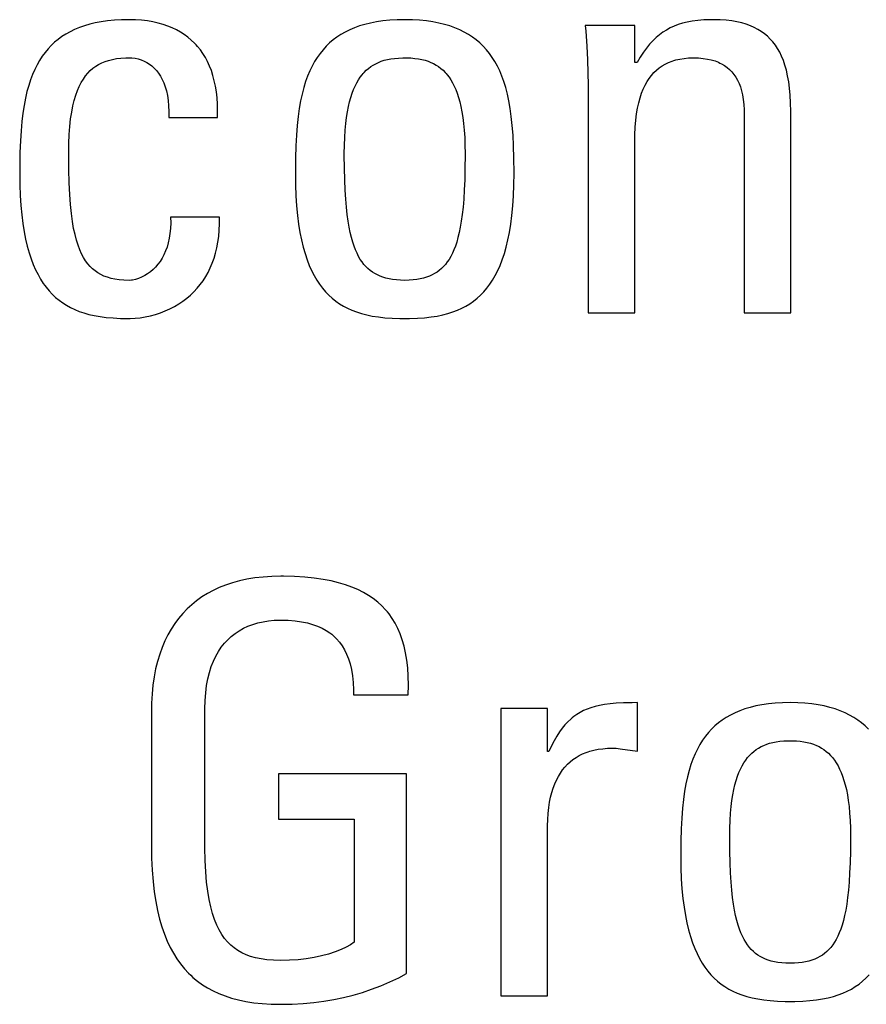
# Model space of a CAD drawing. Units: millimetres. Extents: x 114 to 1105, y 4 to 1535.
# Drawn here: x 503 to 506, y 380 to 384 of the extents above; entities that cross this region are included whole.
import ezdxf

# ---------------------------------------------------------------- set-up
doc = ezdxf.new("R2010")
doc.units = ezdxf.units.MM
doc.header["$LTSCALE"] = 65.395
doc.layers.add('0_COMPONENTS', color=7, linetype='CONTINUOUS')

msp = doc.modelspace()

# ---------------------------------------------------------------- linework, layer by layer
at = {"layer": '0_COMPONENTS', "color": 250, "linetype": 'Continuous', "true_color": 0x1c1c1c}
for p, q in [((503.055, 384.0893), (503.036, 384.0814)), ((503.0752, 384.0964), (503.055, 384.0893)), ((503.0966, 384.1027), (503.0752, 384.0964)), ((503.1192, 384.1081), (503.0966, 384.1027)), ((503.1432, 384.1126), (503.1192, 384.1081)), ((503.1687, 384.1163), (503.1432, 384.1126)), ((503.1958, 384.1189), (503.1687, 384.1163)), ((503.2245, 384.1206), (503.1958, 384.1189)), ((503.255, 384.1211), (503.2245, 384.1206)), ((503.2557, 384.1211), (503.255, 384.1211)), ((503.2811, 384.1205), (503.2557, 384.1211)), ((503.3054, 384.1188), (503.2811, 384.1205)), ((503.3286, 384.1161), (503.3054, 384.1188)), ((503.3507, 384.1124), (503.3286, 384.1161)), ((503.3717, 384.1077), (503.3507, 384.1124)), ((503.3917, 384.1021), (503.3717, 384.1077)), ((503.4107, 384.0956), (503.3917, 384.1021)), ((503.4288, 384.0882), (503.4107, 384.0956)), ((503.4459, 384.08), (503.4288, 384.0882)), ((504.1625, 384.0884), (504.1433, 384.0803)), ((504.1828, 384.0957), (504.1625, 384.0884)), ((504.2044, 384.1021), (504.1828, 384.0957)), ((504.2273, 384.1077), (504.2044, 384.1021)), ((504.2516, 384.1124), (504.2273, 384.1077)), ((504.2773, 384.1161), (504.2516, 384.1124)), ((504.3047, 384.1188), (504.2773, 384.1161)), ((504.3338, 384.1205), (504.3047, 384.1188)), ((504.3648, 384.1211), (504.3338, 384.1205)), ((504.3957, 384.1205), (504.3648, 384.1211)), ((504.4248, 384.1188), (504.3957, 384.1205)), ((504.4522, 384.1161), (504.4248, 384.1188)), ((504.478, 384.1124), (504.4522, 384.1161)), ((504.5023, 384.1077), (504.478, 384.1124)), ((504.5251, 384.1021), (504.5023, 384.1077)), ((504.5467, 384.0957), (504.5251, 384.1021)), ((504.567, 384.0884), (504.5467, 384.0957)), ((504.5862, 384.0803), (504.567, 384.0884)), ((505.2911, 384.0982), (505.0916, 384.0982)), ((505.0916, 384.0982), (505.0935, 384.0749)), ((505.2911, 383.9492), (505.2911, 384.0982)), ((505.4334, 384.0877), (505.4184, 384.0795)), ((505.4491, 384.0949), (505.4334, 384.0877)), ((505.4657, 384.1012), (505.4491, 384.0949)), ((505.4833, 384.1066), (505.4657, 384.1012)), ((505.5021, 384.1112), (505.4833, 384.1066)), ((505.5223, 384.115), (505.5021, 384.1112)), ((505.5443, 384.1179), (505.5223, 384.115)), ((505.5684, 384.1199), (505.5443, 384.1179)), ((505.5949, 384.121), (505.5684, 384.1199)), ((505.6098, 384.1211), (505.5949, 384.121)), ((505.6354, 384.1206), (505.6098, 384.1211)), ((505.6592, 384.1189), (505.6354, 384.1206)), ((505.6814, 384.1163), (505.6592, 384.1189)), ((505.7021, 384.1128), (505.6814, 384.1163)), ((505.7214, 384.1083), (505.7021, 384.1128)), ((505.7394, 384.103), (505.7214, 384.1083)), ((505.7563, 384.0969), (505.7394, 384.103)), ((505.772, 384.09), (505.7563, 384.0969)), ((505.7867, 384.0822), (505.772, 384.09)), ((502.9849, 384.0529), (502.9697, 384.0418)), ((503.0009, 384.0632), (502.9849, 384.0529)), ((503.018, 384.0727), (503.0009, 384.0632)), ((503.036, 384.0814), (503.018, 384.0727)), ((503.4621, 384.071), (503.4459, 384.08)), ((503.4775, 384.0611), (503.4621, 384.071)), ((503.492, 384.0504), (503.4775, 384.0611)), ((503.5057, 384.0389), (503.492, 384.0504)), ((504.0919, 384.051), (504.0767, 384.0396)), ((504.108, 384.0615), (504.0919, 384.051)), ((504.1252, 384.0713), (504.108, 384.0615)), ((504.1433, 384.0803), (504.1252, 384.0713)), ((504.6044, 384.0713), (504.5862, 384.0803)), ((504.6215, 384.0615), (504.6044, 384.0713)), ((504.6376, 384.051), (504.6215, 384.0615)), ((504.6529, 384.0396), (504.6376, 384.051)), ((505.0935, 384.0749), (505.0978, 384.0146)), ((505.3767, 384.0489), (505.3636, 384.0364)), ((505.3901, 384.0602), (505.3767, 384.0489)), ((505.404, 384.0704), (505.3901, 384.0602)), ((505.4184, 384.0795), (505.404, 384.0704)), ((505.7937, 384.0781), (505.7867, 384.0822)), ((505.8005, 384.0737), (505.7937, 384.0781)), ((505.8134, 384.0644), (505.8005, 384.0737)), ((505.8254, 384.0543), (505.8134, 384.0644)), ((505.8367, 384.0433), (505.8254, 384.0543)), ((502.9418, 384.0172), (502.929, 384.0037)), ((502.9554, 384.03), (502.9418, 384.0172)), ((502.9697, 384.0418), (502.9554, 384.03)), ((503.5186, 384.0266), (503.5057, 384.0389)), ((503.5247, 384.0201), (503.5186, 384.0266)), ((503.5307, 384.0134), (503.5247, 384.0201)), ((503.542, 383.9994), (503.5307, 384.0134)), ((504.0487, 384.0143), (504.0359, 384.0003)), ((504.0623, 384.0274), (504.0487, 384.0143)), ((504.0767, 384.0396), (504.0623, 384.0274)), ((504.6672, 384.0274), (504.6529, 384.0396)), ((504.6808, 384.0143), (504.6672, 384.0274)), ((504.6936, 384.0003), (504.6808, 384.0143)), ((505.0978, 384.0146), (505.1008, 383.959)), ((505.3381, 384.007), (505.3255, 383.9898)), ((505.3507, 384.0224), (505.3381, 384.007)), ((505.3636, 384.0364), (505.3507, 384.0224)), ((505.8472, 384.0314), (505.8367, 384.0433)), ((505.8569, 384.0186), (505.8472, 384.0314)), ((505.866, 384.0048), (505.8569, 384.0186)), ((502.9056, 383.9737), (502.8949, 383.9572)), ((502.917, 383.9892), (502.9056, 383.9737)), ((502.929, 384.0037), (502.917, 383.9892)), ((503.2044, 383.9641), (503.2224, 383.9662)), ((503.2224, 383.9662), (503.2422, 383.9673)), ((503.2422, 383.9673), (503.255, 383.9675)), ((503.255, 383.9675), (503.2664, 383.9671)), ((503.2664, 383.9671), (503.2792, 383.9656)), ((503.5525, 383.9845), (503.542, 383.9994)), ((503.5622, 383.9687), (503.5525, 383.9845)), ((503.5711, 383.952), (503.5622, 383.9687)), ((504.0124, 383.9694), (504.0017, 383.9524)), ((504.0238, 383.9854), (504.0124, 383.9694)), ((504.0359, 384.0003), (504.0238, 383.9854)), ((504.3237, 383.9654), (504.3395, 383.9667)), ((504.3395, 383.9667), (504.3567, 383.9674)), ((504.3567, 383.9674), (504.3648, 383.9675)), ((504.3648, 383.9675), (504.3728, 383.9674)), ((504.3728, 383.9674), (504.3899, 383.9668)), ((504.3899, 383.9668), (504.4058, 383.9654)), ((504.7057, 383.9854), (504.6936, 384.0003)), ((504.7171, 383.9694), (504.7057, 383.9854)), ((504.7278, 383.9524), (504.7171, 383.9694)), ((505.3129, 383.9706), (505.3003, 383.9492)), ((505.3255, 383.9898), (505.3129, 383.9706)), ((505.4897, 383.9653), (505.5079, 383.9669)), ((505.5079, 383.9669), (505.5273, 383.9675)), ((505.5273, 383.9675), (505.5474, 383.967)), ((505.5474, 383.967), (505.566, 383.9653)), ((505.8745, 383.99), (505.866, 384.0048)), ((505.8822, 383.9739), (505.8745, 383.99)), ((505.8893, 383.9565), (505.8822, 383.9739)), ((502.8848, 383.9396), (502.8754, 383.9208)), ((502.8949, 383.9572), (502.8848, 383.9396)), ((503.1096, 383.9252), (503.1207, 383.9334)), ((503.1207, 383.9334), (503.1325, 383.9407)), ((503.1325, 383.9407), (503.1449, 383.9471)), ((503.1449, 383.9471), (503.1582, 383.9527)), ((503.1582, 383.9527), (503.1725, 383.9573)), ((503.1725, 383.9573), (503.1878, 383.9612)), ((503.1878, 383.9612), (503.2044, 383.9641)), ((503.2792, 383.9656), (503.2917, 383.9629)), ((503.2917, 383.9629), (503.3038, 383.9593)), ((503.3038, 383.9593), (503.3154, 383.9546)), ((503.3154, 383.9546), (503.3265, 383.9489)), ((503.3265, 383.9489), (503.3371, 383.9423)), ((503.3371, 383.9423), (503.3472, 383.9346)), ((503.3472, 383.9346), (503.3566, 383.9259)), ((503.5791, 383.9344), (503.5711, 383.952)), ((503.5864, 383.9158), (503.5791, 383.9344)), ((503.9917, 383.9342), (503.9823, 383.9147)), ((504.0017, 383.9524), (503.9917, 383.9342)), ((504.2191, 383.9249), (504.2283, 383.9319)), ((504.2283, 383.9319), (504.238, 383.9383)), ((504.238, 383.9383), (504.2482, 383.9439)), ((504.2482, 383.9439), (504.259, 383.949)), ((504.259, 383.949), (504.2704, 383.9535)), ((504.2704, 383.9535), (504.2824, 383.9574)), ((504.2824, 383.9574), (504.2953, 383.9607)), ((504.2953, 383.9607), (504.309, 383.9633)), ((504.309, 383.9633), (504.3237, 383.9654)), ((504.4058, 383.9654), (504.4205, 383.9633)), ((504.4205, 383.9633), (504.4342, 383.9607)), ((504.4342, 383.9607), (504.447, 383.9574)), ((504.447, 383.9574), (504.4591, 383.9535)), ((504.4591, 383.9535), (504.4705, 383.949)), ((504.4705, 383.949), (504.4812, 383.944)), ((504.4812, 383.944), (504.4914, 383.9383)), ((504.4914, 383.9383), (504.5011, 383.9319)), ((504.5011, 383.9319), (504.5104, 383.9249)), ((504.7378, 383.9342), (504.7278, 383.9524)), ((504.7472, 383.9147), (504.7378, 383.9342)), ((505.1008, 383.959), (505.1025, 383.9068)), ((505.3003, 383.9492), (505.2911, 383.9492)), ((505.3784, 383.9178), (505.3895, 383.9269)), ((505.3895, 383.9269), (505.4013, 383.9351)), ((505.4013, 383.9351), (505.4138, 383.9424)), ((505.4138, 383.9424), (505.4272, 383.9488)), ((505.4272, 383.9488), (505.4414, 383.9543)), ((505.4414, 383.9543), (505.4488, 383.9568)), ((505.4488, 383.9568), (505.4565, 383.959)), ((505.4565, 383.959), (505.4726, 383.9626)), ((505.4726, 383.9626), (505.4897, 383.9653)), ((505.566, 383.9653), (505.5833, 383.9627)), ((505.5833, 383.9627), (505.5992, 383.9592)), ((505.5992, 383.9592), (505.614, 383.9548)), ((505.614, 383.9548), (505.6276, 383.9495)), ((505.6276, 383.9495), (505.6341, 383.9465)), ((505.6341, 383.9465), (505.6403, 383.9434)), ((505.6403, 383.9434), (505.652, 383.9365)), ((505.652, 383.9365), (505.6627, 383.9288)), ((505.6627, 383.9288), (505.6726, 383.9203)), ((505.8957, 383.9378), (505.8893, 383.9565)), ((505.9015, 383.9174), (505.8957, 383.9378)), ((502.8666, 383.9007), (502.8584, 383.8792)), ((502.8754, 383.9208), (502.8666, 383.9007)), ((503.071, 383.8817), (503.0798, 383.8943)), ((503.0798, 383.8943), (503.0892, 383.9057)), ((503.0892, 383.9057), (503.0991, 383.916)), ((503.0991, 383.916), (503.1096, 383.9252)), ((503.3566, 383.9259), (503.3655, 383.9162)), ((503.3655, 383.9162), (503.3738, 383.9055)), ((503.3738, 383.9055), (503.3815, 383.8936)), ((503.3815, 383.8936), (503.3885, 383.8806)), ((503.5927, 383.8961), (503.5864, 383.9158)), ((503.5982, 383.8754), (503.5927, 383.8961)), ((503.9736, 383.8938), (503.9655, 383.8715)), ((503.9823, 383.9147), (503.9736, 383.8938)), ((504.1788, 383.8786), (504.1861, 383.8895)), ((504.1861, 383.8895), (504.1937, 383.8996)), ((504.1937, 383.8996), (504.1977, 383.9043)), ((504.1977, 383.9043), (504.2018, 383.9088)), ((504.2018, 383.9088), (504.2102, 383.9172)), ((504.2102, 383.9172), (504.2191, 383.9249)), ((504.5104, 383.9249), (504.5192, 383.9172)), ((504.5192, 383.9172), (504.5276, 383.9088)), ((504.5276, 383.9088), (504.5317, 383.9043)), ((504.5317, 383.9043), (504.5357, 383.8996)), ((504.5357, 383.8996), (504.5434, 383.8895)), ((504.5434, 383.8895), (504.5507, 383.8786)), ((504.7559, 383.8939), (504.7472, 383.9147)), ((504.764, 383.8715), (504.7559, 383.8939)), ((505.1025, 383.9068), (505.1031, 383.8574)), ((505.349, 383.8848), (505.3582, 383.8968)), ((505.3582, 383.8968), (505.368, 383.9078)), ((505.368, 383.9078), (505.3784, 383.9178)), ((505.6726, 383.9203), (505.6817, 383.911)), ((505.6817, 383.911), (505.6901, 383.9008)), ((505.6901, 383.9008), (505.6977, 383.8897)), ((505.6977, 383.8897), (505.7046, 383.8777)), ((505.9065, 383.8954), (505.9015, 383.9174)), ((505.9108, 383.8714), (505.9065, 383.8954)), ((502.8509, 383.8561), (502.844, 383.8314)), ((502.8584, 383.8792), (502.8509, 383.8561)), ((503.0475, 383.8354), (503.0548, 383.8524)), ((503.0548, 383.8524), (503.0626, 383.8677)), ((503.0626, 383.8677), (503.071, 383.8817)), ((503.3885, 383.8806), (503.3948, 383.8664)), ((503.3948, 383.8664), (503.4004, 383.8508)), ((503.4004, 383.8508), (503.4029, 383.8425)), ((503.6028, 383.8536), (503.5982, 383.8754)), ((503.6064, 383.8307), (503.6028, 383.8536)), ((503.9581, 383.8475), (503.9514, 383.8217)), ((503.9655, 383.8715), (503.9581, 383.8475)), ((504.159, 383.8398), (504.1652, 383.8538)), ((504.1652, 383.8538), (504.1718, 383.8667)), ((504.1718, 383.8667), (504.1788, 383.8786)), ((504.5507, 383.8786), (504.5576, 383.8667)), ((504.5576, 383.8667), (504.5642, 383.8538)), ((504.5642, 383.8538), (504.5704, 383.8398)), ((504.7714, 383.8475), (504.764, 383.8715)), ((504.7781, 383.8217), (504.7714, 383.8475)), ((505.1031, 383.8574), (505.1031, 382.9402)), ((505.3251, 383.8417), (505.3324, 383.8573)), ((505.3324, 383.8573), (505.3404, 383.8716)), ((505.3404, 383.8716), (505.349, 383.8848)), ((505.7046, 383.8777), (505.7108, 383.8645)), ((505.7108, 383.8645), (505.7162, 383.8503)), ((505.7162, 383.8503), (505.7209, 383.8347)), ((505.9142, 383.8453), (505.9108, 383.8714)), ((502.844, 383.8314), (502.8378, 383.8047)), ((503.0345, 383.7961), (503.0407, 383.8167)), ((503.0407, 383.8167), (503.0475, 383.8354)), ((503.4029, 383.8425), (503.4052, 383.8339)), ((503.4052, 383.8339), (503.4092, 383.8156)), ((503.4092, 383.8156), (503.4123, 383.7958)), ((503.6091, 383.8066), (503.6064, 383.8307)), ((503.9514, 383.8217), (503.9454, 383.7939)), ((504.1428, 383.7902), (504.1478, 383.808)), ((504.1478, 383.808), (504.1532, 383.8245)), ((504.1532, 383.8245), (504.159, 383.8398)), ((504.5704, 383.8398), (504.5762, 383.8246)), ((504.5762, 383.8246), (504.5817, 383.8081)), ((504.5817, 383.8081), (504.5867, 383.7902)), ((504.7841, 383.7939), (504.7781, 383.8217)), ((505.3123, 383.8064), (505.3183, 383.8248)), ((505.3183, 383.8248), (505.3251, 383.8417)), ((505.7209, 383.8347), (505.7248, 383.8179)), ((505.7248, 383.8179), (505.7278, 383.7995)), ((505.9169, 383.8168), (505.9142, 383.8453)), ((505.9186, 383.7855), (505.9169, 383.8168)), ((502.8323, 383.7759), (502.8275, 383.7448)), ((502.8378, 383.8047), (502.8323, 383.7759)), ((503.0241, 383.7486), (503.029, 383.7735)), ((503.029, 383.7735), (503.0345, 383.7961)), ((503.4123, 383.7958), (503.4144, 383.7745)), ((503.4144, 383.7745), (503.4155, 383.7515)), ((503.6106, 383.7812), (503.6091, 383.8066)), ((503.6111, 383.7546), (503.6106, 383.7812)), ((503.9454, 383.7939), (503.94, 383.7638)), ((504.1341, 383.7498), (504.1382, 383.7708)), ((504.1382, 383.7708), (504.1428, 383.7902)), ((504.5867, 383.7902), (504.5912, 383.7708)), ((504.5912, 383.7708), (504.5953, 383.7498)), ((504.7894, 383.7638), (504.7841, 383.7939)), ((505.3022, 383.7649), (505.3069, 383.7865)), ((505.3069, 383.7865), (505.3123, 383.8064)), ((505.7278, 383.7995), (505.73, 383.7796)), ((505.73, 383.7796), (505.7311, 383.7578)), ((505.9193, 383.751), (505.9186, 383.7855)), ((502.8275, 383.7448), (502.8234, 383.7109)), ((503.0199, 383.7212), (503.0241, 383.7486)), ((503.4155, 383.7515), (503.4155, 383.7267)), ((503.6105, 383.7267), (503.6111, 383.7546)), ((503.9354, 383.7312), (503.9316, 383.6954)), ((503.94, 383.7638), (503.9354, 383.7312)), ((504.1305, 383.727), (504.1341, 383.7498)), ((504.5953, 383.7498), (504.5989, 383.727)), ((504.794, 383.7311), (504.7894, 383.7638)), ((504.7978, 383.6954), (504.794, 383.7311)), ((505.2952, 383.7158), (505.2983, 383.7414)), ((505.2983, 383.7414), (505.3022, 383.7649)), ((505.7311, 383.7578), (505.7314, 383.7428)), ((505.7314, 383.7428), (505.7314, 382.9402)), ((505.9194, 382.9402), (505.9193, 383.751)), ((502.8234, 383.7109), (502.8201, 383.6737)), ((503.014, 383.6581), (503.0165, 383.6911)), ((503.0165, 383.6911), (503.0199, 383.7212)), ((503.4155, 383.7267), (503.6105, 383.7267)), ((503.9316, 383.6954), (503.9286, 383.6562)), ((504.125, 383.6757), (504.1275, 383.7024)), ((504.1275, 383.7024), (504.1305, 383.727)), ((504.5989, 383.727), (504.602, 383.7024)), ((504.602, 383.7024), (504.6044, 383.6757)), ((504.8009, 383.6561), (504.7978, 383.6954)), ((505.2929, 383.688), (505.2952, 383.7158)), ((502.8201, 383.6737), (502.8175, 383.6326)), ((503.0124, 383.6219), (503.014, 383.6581)), ((503.9286, 383.6562), (503.9263, 383.6124)), ((504.1232, 383.6469), (504.125, 383.6757)), ((504.6044, 383.6757), (504.6062, 383.6469)), ((504.8031, 383.6123), (504.8009, 383.6561)), ((505.2911, 383.6258), (505.2915, 383.6576)), ((505.2915, 383.6576), (505.2929, 383.688)), ((502.8175, 383.6326), (502.8158, 383.5866)), ((503.0119, 383.5822), (503.0124, 383.6219)), ((503.9263, 383.6124), (503.925, 383.5628)), ((504.1217, 383.5822), (504.1221, 383.6158)), ((504.1221, 383.6158), (504.1232, 383.6469)), ((504.6062, 383.6469), (504.6074, 383.6158)), ((504.6074, 383.6158), (504.6078, 383.5822)), ((504.8045, 383.5627), (504.8031, 383.6123)), ((505.2911, 382.9402), (505.2911, 383.6258)), ((502.8158, 383.5866), (502.8149, 383.5336)), ((503.0119, 383.58), (503.0119, 383.5822)), ((503.0124, 383.5176), (503.0119, 383.58)), ((504.1217, 383.5751), (504.1217, 383.5822)), ((504.1221, 383.5223), (504.1217, 383.5751)), ((504.6078, 383.5753), (504.6073, 383.5225)), ((504.6078, 383.5822), (504.6078, 383.5753)), ((502.8149, 383.5336), (502.8148, 383.502)), ((503.925, 383.5628), (503.9245, 383.5048)), ((504.805, 383.5047), (504.8045, 383.5627)), ((502.8148, 383.502), (502.8153, 383.4557)), ((503.0139, 383.4639), (503.0124, 383.5176)), ((503.9245, 383.5048), (503.9245, 383.502)), ((503.9245, 383.502), (503.925, 383.4551)), ((504.1232, 383.476), (504.1221, 383.5223)), ((504.6073, 383.5225), (504.6062, 383.4761)), ((504.8044, 383.4551), (504.805, 383.502)), ((504.805, 383.502), (504.805, 383.5047)), ((502.8153, 383.4557), (502.8169, 383.4125)), ((503.0161, 383.4173), (503.0139, 383.4639)), ((503.925, 383.4551), (503.9267, 383.4113)), ((504.1249, 383.4349), (504.1232, 383.476)), ((504.6062, 383.4761), (504.6045, 383.435)), ((504.8027, 383.4113), (504.8044, 383.4551)), ((502.8169, 383.4125), (502.8196, 383.3722)), ((503.0191, 383.3765), (503.0161, 383.4173)), ((503.9267, 383.4113), (503.9294, 383.3705)), ((504.1272, 383.3983), (504.1249, 383.4349)), ((504.6045, 383.435), (504.6023, 383.3984)), ((504.8, 383.3705), (504.8027, 383.4113)), ((502.8196, 383.3722), (502.8231, 383.3346)), ((503.0228, 383.3405), (503.0191, 383.3765)), ((504.1299, 383.3655), (504.1272, 383.3983)), ((504.6023, 383.3984), (504.5995, 383.3655)), ((502.8231, 383.3346), (502.8275, 383.2996)), ((503.0271, 383.3086), (503.0228, 383.3405)), ((503.9294, 383.3705), (503.933, 383.3325)), ((503.933, 383.3325), (503.9376, 383.2972)), ((504.1332, 383.336), (504.1299, 383.3655)), ((504.1368, 383.3093), (504.1332, 383.336)), ((504.5963, 383.336), (504.5926, 383.3093)), ((504.5995, 383.3655), (504.5963, 383.336)), ((504.7919, 383.2971), (504.7964, 383.3325)), ((504.7964, 383.3325), (504.8, 383.3705)), ((502.8275, 383.2996), (502.8327, 383.267)), ((503.032, 383.2803), (503.0271, 383.3086)), ((503.4226, 383.3022), (503.4216, 383.2803)), ((503.6196, 383.3254), (503.4224, 383.3254)), ((503.4224, 383.3254), (503.4226, 383.3022)), ((503.6184, 383.2728), (503.6196, 383.2986)), ((503.6196, 383.2986), (503.6196, 383.3254)), ((503.9376, 383.2972), (503.943, 383.2642)), ((504.1409, 383.2852), (504.1368, 383.3093)), ((504.5926, 383.3093), (504.5886, 383.2852)), ((504.7865, 383.2642), (504.7919, 383.2971)), ((502.8327, 383.267), (502.8387, 383.2366)), ((503.0374, 383.255), (503.032, 383.2803)), ((503.0434, 383.2325), (503.0374, 383.255)), ((503.4196, 383.2597), (503.4166, 383.2404)), ((503.4216, 383.2803), (503.4196, 383.2597)), ((503.6162, 383.2482), (503.6184, 383.2728)), ((503.943, 383.2642), (503.9491, 383.2336)), ((504.1453, 383.2633), (504.1409, 383.2852)), ((504.1502, 383.2433), (504.1453, 383.2633)), ((504.5841, 383.2633), (504.5793, 383.2433)), ((504.5886, 383.2852), (504.5841, 383.2633)), ((504.7803, 383.2336), (504.7865, 383.2642)), ((502.8387, 383.2366), (502.8454, 383.2083)), ((503.0498, 383.2122), (503.0434, 383.2325)), ((503.0567, 383.1941), (503.0498, 383.2122)), ((503.4127, 383.2222), (503.4078, 383.2052)), ((503.4166, 383.2404), (503.4127, 383.2222)), ((503.6087, 383.2021), (503.6129, 383.2246)), ((503.6129, 383.2246), (503.6162, 383.2482)), ((503.9491, 383.2336), (503.956, 383.2052)), ((504.1553, 383.2252), (504.1502, 383.2433)), ((504.1608, 383.2087), (504.1553, 383.2252)), ((504.5741, 383.2252), (504.5686, 383.2087)), ((504.5793, 383.2433), (504.5741, 383.2252)), ((504.7735, 383.2052), (504.7803, 383.2336)), ((502.8454, 383.2083), (502.8528, 383.182)), ((502.8528, 383.182), (502.8608, 383.1575)), ((503.064, 383.1778), (503.0567, 383.1941)), ((503.0718, 383.1631), (503.064, 383.1778)), ((503.3956, 383.1743), (503.3883, 383.1604)), ((503.4021, 383.1892), (503.3956, 383.1743)), ((503.4078, 383.2052), (503.4021, 383.1892)), ((503.5972, 383.1598), (503.6034, 383.1805)), ((503.6034, 383.1805), (503.6087, 383.2021)), ((503.956, 383.2052), (503.9635, 383.1787)), ((503.9635, 383.1787), (503.9718, 383.1541)), ((504.1667, 383.1936), (504.1608, 383.2087)), ((504.1728, 383.1798), (504.1667, 383.1936)), ((504.1793, 383.1672), (504.1728, 383.1798)), ((504.5567, 383.1798), (504.5502, 383.1671)), ((504.5628, 383.1936), (504.5567, 383.1798)), ((504.5686, 383.2087), (504.5628, 383.1936)), ((504.7577, 383.1541), (504.7659, 383.1787)), ((504.7659, 383.1787), (504.7735, 383.2052)), ((502.8608, 383.1575), (502.8695, 383.1348)), ((502.8695, 383.1348), (502.8787, 383.1136)), ((503.0801, 383.1498), (503.0718, 383.1631)), ((503.0888, 383.1379), (503.0801, 383.1498)), ((503.0981, 383.1272), (503.0888, 383.1379)), ((503.3714, 383.1355), (503.362, 383.1244)), ((503.3802, 383.1475), (503.3714, 383.1355)), ((503.3883, 383.1604), (503.3802, 383.1475)), ((503.5822, 383.1211), (503.5901, 383.14)), ((503.5901, 383.14), (503.5972, 383.1598)), ((503.9718, 383.1541), (503.9806, 383.1313)), ((504.1861, 383.1556), (504.1793, 383.1672)), ((504.1932, 383.145), (504.1861, 383.1556)), ((504.2007, 383.1353), (504.1932, 383.145)), ((504.2086, 383.1264), (504.2007, 383.1353)), ((504.5288, 383.1353), (504.5209, 383.1264)), ((504.5363, 383.145), (504.5288, 383.1353)), ((504.5434, 383.1556), (504.5363, 383.145)), ((504.5502, 383.1671), (504.5434, 383.1556)), ((504.7488, 383.1313), (504.7577, 383.1541)), ((502.8787, 383.1136), (502.8885, 383.0939)), ((502.8885, 383.0939), (502.8989, 383.0756)), ((503.1079, 383.1175), (503.0981, 383.1272)), ((503.1184, 383.1088), (503.1079, 383.1175)), ((503.1296, 383.1011), (503.1184, 383.1088)), ((503.1414, 383.0943), (503.1296, 383.1011)), ((503.1541, 383.0883), (503.1414, 383.0943)), ((503.3297, 383.097), (503.3179, 383.0898)), ((503.3411, 383.1052), (503.3297, 383.097)), ((503.3518, 383.1143), (503.3411, 383.1052)), ((503.362, 383.1244), (503.3518, 383.1143)), ((503.5635, 383.0859), (503.5733, 383.1031)), ((503.5733, 383.1031), (503.5822, 383.1211)), ((503.9806, 383.1313), (503.9901, 383.11)), ((503.9901, 383.11), (504.0002, 383.0903)), ((504.2169, 383.1183), (504.2086, 383.1264)), ((504.2256, 383.1109), (504.2169, 383.1183)), ((504.2347, 383.1041), (504.2256, 383.1109)), ((504.2444, 383.098), (504.2347, 383.1041)), ((504.2546, 383.0926), (504.2444, 383.098)), ((504.4851, 383.098), (504.4749, 383.0926)), ((504.4948, 383.1041), (504.4851, 383.098)), ((504.504, 383.1109), (504.4948, 383.1041)), ((504.5127, 383.1183), (504.504, 383.1109)), ((504.5209, 383.1264), (504.5127, 383.1183)), ((504.7293, 383.0903), (504.7393, 383.11)), ((504.7393, 383.11), (504.7488, 383.1313)), ((502.8989, 383.0756), (502.9098, 383.0586)), ((502.9098, 383.0586), (502.9155, 383.0506)), ((503.1677, 383.0832), (503.1541, 383.0883)), ((503.1824, 383.0789), (503.1677, 383.0832)), ((503.1983, 383.0755), (503.1824, 383.0789)), ((503.2155, 383.073), (503.1983, 383.0755)), ((503.2344, 383.0715), (503.2155, 383.073)), ((503.255, 383.0709), (503.2344, 383.0715)), ((503.2645, 383.0715), (503.255, 383.0709)), ((503.2695, 383.0722), (503.2645, 383.0715)), ((503.2812, 383.0748), (503.2695, 383.0722)), ((503.2934, 383.0786), (503.2812, 383.0748)), ((503.3057, 383.0836), (503.2934, 383.0786)), ((503.3179, 383.0898), (503.3057, 383.0836)), ((503.5292, 383.0388), (503.5415, 383.0537)), ((503.5415, 383.0537), (503.553, 383.0694)), ((503.553, 383.0694), (503.5635, 383.0859)), ((504.0002, 383.0903), (504.0108, 383.072)), ((504.0108, 383.072), (504.022, 383.055)), ((504.022, 383.055), (504.0338, 383.0393)), ((504.2654, 383.0877), (504.2546, 383.0926)), ((504.2769, 383.0834), (504.2654, 383.0877)), ((504.2891, 383.0797), (504.2769, 383.0834)), ((504.3021, 383.0767), (504.2891, 383.0797)), ((504.3161, 383.0742), (504.3021, 383.0767)), ((504.3311, 383.0724), (504.3161, 383.0742)), ((504.3473, 383.0713), (504.3311, 383.0724)), ((504.3648, 383.0709), (504.3473, 383.0713)), ((504.3823, 383.0713), (504.3648, 383.0709)), ((504.3984, 383.0724), (504.3823, 383.0713)), ((504.4134, 383.0742), (504.3984, 383.0724)), ((504.4274, 383.0767), (504.4134, 383.0742)), ((504.4405, 383.0797), (504.4274, 383.0767)), ((504.4527, 383.0834), (504.4405, 383.0797)), ((504.4641, 383.0877), (504.4527, 383.0834)), ((504.4749, 383.0926), (504.4641, 383.0877)), ((504.6956, 383.0393), (504.7074, 383.055)), ((504.7074, 383.055), (504.7186, 383.072)), ((504.7186, 383.072), (504.7293, 383.0903)), ((502.9155, 383.0506), (502.9213, 383.0428)), ((502.9213, 383.0428), (502.9334, 383.0282)), ((502.9334, 383.0282), (502.946, 383.0147)), ((502.946, 383.0147), (502.9593, 383.0022)), ((503.5021, 383.0113), (503.5161, 383.0247)), ((503.5161, 383.0247), (503.5292, 383.0388)), ((504.0338, 383.0393), (504.0462, 383.0247)), ((504.0462, 383.0247), (504.0592, 383.0113)), ((504.6702, 383.0113), (504.6832, 383.0247)), ((504.6832, 383.0247), (504.6956, 383.0393)), ((502.9593, 383.0022), (502.9732, 382.9906)), ((502.9732, 382.9906), (502.9878, 382.98)), ((502.9878, 382.98), (503.0031, 382.9703)), ((503.4379, 382.9656), (503.4552, 382.9758)), ((503.4552, 382.9758), (503.4717, 382.9869)), ((503.4717, 382.9869), (503.4873, 382.9987)), ((503.4873, 382.9987), (503.5021, 383.0113)), ((504.0592, 383.0113), (504.0729, 382.9989)), ((504.0729, 382.9989), (504.0871, 382.9874)), ((504.0871, 382.9874), (504.1022, 382.9769)), ((504.1022, 382.9769), (504.1179, 382.9673)), ((504.6115, 382.9673), (504.6273, 382.9769)), ((504.6273, 382.9769), (504.6423, 382.9874)), ((504.6423, 382.9874), (504.6566, 382.9988)), ((504.6566, 382.9988), (504.6702, 383.0113)), ((503.0031, 382.9703), (503.0192, 382.9614)), ((503.0192, 382.9614), (503.0362, 382.9533)), ((503.0362, 382.9533), (503.0541, 382.946)), ((503.0541, 382.946), (503.0732, 382.9396)), ((503.0732, 382.9396), (503.0935, 382.9339)), ((503.3616, 382.9336), (503.3816, 382.9402)), ((503.3816, 382.9402), (503.401, 382.9477)), ((503.401, 382.9477), (503.4198, 382.9562)), ((503.4198, 382.9562), (503.4379, 382.9656)), ((504.1179, 382.9673), (504.1346, 382.9586)), ((504.1346, 382.9586), (504.1522, 382.9507)), ((504.1522, 382.9507), (504.1708, 382.9436)), ((504.1708, 382.9436), (504.1906, 382.9373)), ((504.1906, 382.9373), (504.2117, 382.9319)), ((504.5178, 382.9318), (504.5389, 382.9373)), ((504.5389, 382.9373), (504.5587, 382.9436)), ((504.5587, 382.9436), (504.5773, 382.9506)), ((504.5773, 382.9506), (504.5949, 382.9586)), ((504.5949, 382.9586), (504.6115, 382.9673)), ((505.1031, 382.9402), (505.2911, 382.9402)), ((505.7314, 382.9402), (505.9194, 382.9402)), ((503.0935, 382.9339), (503.1151, 382.929)), ((503.1151, 382.929), (503.1384, 382.9249)), ((503.1384, 382.9249), (503.1634, 382.9217)), ((503.1634, 382.9217), (503.1907, 382.9193)), ((503.1907, 382.9193), (503.2205, 382.9178)), ((503.2205, 382.9178), (503.2538, 382.9173)), ((503.2538, 382.9173), (503.255, 382.9173)), ((503.255, 382.9173), (503.2601, 382.9174)), ((503.2601, 382.9174), (503.2796, 382.9183)), ((503.2796, 382.9183), (503.2998, 382.9204)), ((503.2998, 382.9204), (503.3205, 382.9236)), ((503.3205, 382.9236), (503.3411, 382.9281)), ((503.3411, 382.9281), (503.3616, 382.9336)), ((504.2117, 382.9319), (504.2343, 382.9272)), ((504.2343, 382.9272), (504.2586, 382.9235)), ((504.2586, 382.9235), (504.2849, 382.9205)), ((504.2849, 382.9205), (504.3137, 382.9185)), ((504.3137, 382.9185), (504.3455, 382.9175)), ((504.3455, 382.9175), (504.3648, 382.9173)), ((504.3648, 382.9173), (504.384, 382.9175)), ((504.384, 382.9175), (504.4158, 382.9185)), ((504.4158, 382.9185), (504.4446, 382.9205)), ((504.4446, 382.9205), (504.4709, 382.9234)), ((504.4709, 382.9234), (504.4952, 382.9272)), ((504.4952, 382.9272), (504.5178, 382.9318)), ((503.7298, 381.8665), (503.6997, 381.86)), ((503.7613, 381.8717), (503.7298, 381.8665)), ((503.7945, 381.8754), (503.7613, 381.8717)), ((503.8292, 381.8777), (503.7945, 381.8754)), ((503.8657, 381.8785), (503.8292, 381.8777)), ((503.8762, 381.8785), (503.8657, 381.8785)), ((503.9211, 381.8774), (503.8762, 381.8785)), ((503.9625, 381.8749), (503.9211, 381.8774)), ((504.0007, 381.8711), (503.9625, 381.8749)), ((504.036, 381.8661), (504.0007, 381.8711)), ((504.0685, 381.8599), (504.036, 381.8661)), ((503.6181, 381.833), (503.5935, 381.8216)), ((503.6439, 381.8432), (503.6181, 381.833)), ((503.6711, 381.8523), (503.6439, 381.8432)), ((503.6997, 381.86), (503.6711, 381.8523)), ((504.0987, 381.8527), (504.0685, 381.8599)), ((504.1266, 381.8444), (504.0987, 381.8527)), ((504.1524, 381.8352), (504.1266, 381.8444)), ((504.1764, 381.825), (504.1524, 381.8352)), ((504.1986, 381.8139), (504.1764, 381.825)), ((503.5374, 381.7879), (503.5271, 381.7802)), ((503.548, 381.7952), (503.5374, 381.7879)), ((503.5702, 381.8089), (503.548, 381.7952)), ((503.5935, 381.8216), (503.5702, 381.8089)), ((504.2192, 381.8018), (504.1986, 381.8139)), ((504.2383, 381.7888), (504.2192, 381.8018)), ((504.256, 381.7749), (504.2383, 381.7888)), ((503.4885, 381.747), (503.471, 381.7286)), ((503.5072, 381.7642), (503.4885, 381.747)), ((503.5271, 381.7802), (503.5072, 381.7642)), ((504.2725, 381.7599), (504.256, 381.7749)), ((504.2877, 381.7439), (504.2725, 381.7599)), ((503.4545, 381.709), (503.439, 381.6882)), ((503.471, 381.7286), (503.4545, 381.709)), ((504.2949, 381.7355), (504.2877, 381.7439)), ((504.3017, 381.7268), (504.2949, 381.7355)), ((504.3146, 381.7086), (504.3017, 381.7268)), ((504.3264, 381.6891), (504.3146, 381.7086)), ((503.4247, 381.6662), (503.4114, 381.6429)), ((503.439, 381.6882), (503.4247, 381.6662)), ((503.6982, 381.6594), (503.7155, 381.6691)), ((503.7155, 381.6691), (503.7338, 381.6776)), ((503.7338, 381.6776), (503.7531, 381.6849)), ((503.7531, 381.6849), (503.7734, 381.691)), ((503.7734, 381.691), (503.7945, 381.6957)), ((503.7945, 381.6957), (503.8164, 381.6991)), ((503.8164, 381.6991), (503.8386, 381.7012)), ((503.8386, 381.7012), (503.8605, 381.702)), ((503.8605, 381.702), (503.8657, 381.702)), ((503.8657, 381.702), (503.8961, 381.7013)), ((503.8961, 381.7013), (503.9239, 381.6991)), ((503.9239, 381.6991), (503.9494, 381.6955)), ((503.9494, 381.6955), (503.9728, 381.6908)), ((503.9728, 381.6908), (503.9942, 381.6849)), ((503.9942, 381.6849), (504.0139, 381.6779)), ((504.0139, 381.6779), (504.0319, 381.6698)), ((504.0319, 381.6698), (504.0485, 381.6607)), ((504.337, 381.6684), (504.3264, 381.6891)), ((504.3466, 381.6462), (504.337, 381.6684)), ((503.4114, 381.6429), (503.3993, 381.6182)), ((503.6521, 381.6231), (503.6665, 381.6364)), ((503.6665, 381.6364), (503.6819, 381.6485)), ((503.6819, 381.6485), (503.6982, 381.6594)), ((504.0485, 381.6607), (504.0638, 381.6505)), ((504.0638, 381.6505), (504.0709, 381.645)), ((504.0709, 381.645), (504.0778, 381.6392)), ((504.0778, 381.6392), (504.0905, 381.6269)), ((504.0905, 381.6269), (504.1022, 381.6134)), ((504.355, 381.6225), (504.3466, 381.6462)), ((503.3882, 381.5922), (503.3783, 381.5648)), ((503.3993, 381.6182), (503.3882, 381.5922)), ((503.6147, 381.5753), (503.6262, 381.5926)), ((503.6262, 381.5926), (503.6387, 381.6085)), ((503.6387, 381.6085), (503.6521, 381.6231)), ((504.1022, 381.6134), (504.1128, 381.5987)), ((504.1128, 381.5987), (504.1223, 381.5827)), ((504.3623, 381.5972), (504.355, 381.6225)), ((504.3685, 381.5701), (504.3623, 381.5972)), ((503.3783, 381.5648), (503.3696, 381.5359)), ((503.5946, 381.5364), (503.6041, 381.5566)), ((503.6041, 381.5566), (503.6147, 381.5753)), ((504.1223, 381.5827), (504.1308, 381.5652)), ((504.1308, 381.5652), (504.1383, 381.5462)), ((504.1383, 381.5462), (504.1448, 381.5255)), ((504.3734, 381.541), (504.3685, 381.5701)), ((503.3696, 381.5359), (503.3621, 381.5055)), ((503.5787, 381.4911), (503.5861, 381.5146)), ((503.5861, 381.5146), (503.5946, 381.5364)), ((504.1448, 381.5255), (504.1501, 381.5028)), ((504.377, 381.5098), (504.3734, 381.541)), ((504.3793, 381.4763), (504.377, 381.5098)), ((503.356, 381.4735), (503.3511, 381.44)), ((503.3621, 381.5055), (503.356, 381.4735)), ((503.5724, 381.4657), (503.5787, 381.4911)), ((504.1501, 381.5028), (504.1543, 381.478)), ((504.1543, 381.478), (504.1573, 381.4508)), ((504.38, 381.4403), (504.3793, 381.4763)), ((503.3511, 381.44), (503.3477, 381.4048)), ((503.5637, 381.4092), (503.5674, 381.4385)), ((503.5674, 381.4385), (503.5724, 381.4657)), ((504.1573, 381.4508), (504.1589, 381.421)), ((504.3793, 381.4016), (504.38, 381.4403)), ((503.3477, 381.4048), (503.3457, 381.3679)), ((503.5615, 381.3778), (503.5637, 381.4092)), ((504.1589, 381.421), (504.1592, 381.4016)), ((504.1592, 381.4016), (504.3793, 381.4016)), ((503.3457, 381.3679), (503.3452, 381.3374)), ((503.5607, 381.3442), (503.5615, 381.3778)), ((505.1144, 381.3492), (505.0989, 381.3436)), ((505.1311, 381.3541), (505.1144, 381.3492)), ((505.1492, 381.3584), (505.1311, 381.3541)), ((505.1692, 381.362), (505.1492, 381.3584)), ((505.1914, 381.3649), (505.1692, 381.362)), ((505.2166, 381.3671), (505.1914, 381.3649)), ((505.2458, 381.3686), (505.2166, 381.3671)), ((505.2808, 381.3694), (505.2458, 381.3686)), ((505.3026, 381.3695), (505.2808, 381.3694)), ((505.3026, 381.1745), (505.3026, 381.3695)), ((505.7559, 381.3505), (505.7344, 381.3441)), ((505.7788, 381.3561), (505.7559, 381.3505)), ((505.8031, 381.3608), (505.7788, 381.3561)), ((505.8289, 381.3645), (505.8031, 381.3608)), ((505.8562, 381.3672), (505.8289, 381.3645)), ((505.8853, 381.3689), (505.8562, 381.3672)), ((505.9163, 381.3695), (505.8853, 381.3689)), ((505.9472, 381.3689), (505.9163, 381.3695)), ((505.9763, 381.3672), (505.9472, 381.3689)), ((506.0037, 381.3645), (505.9763, 381.3672)), ((506.0295, 381.3608), (506.0037, 381.3645)), ((506.0537, 381.3561), (506.0295, 381.3608)), ((506.0766, 381.3505), (506.0537, 381.3561)), ((506.0982, 381.3441), (506.0766, 381.3505)), ((503.3452, 381.3374), (503.3452, 380.7939)), ((503.5607, 380.7847), (503.5607, 381.3442)), ((504.9403, 381.3465), (504.7522, 381.3465)), ((504.7522, 381.3465), (504.7522, 380.1885)), ((504.9403, 381.1723), (504.9403, 381.3465)), ((505.039, 381.3084), (505.033, 381.3033)), ((505.0451, 381.3132), (505.039, 381.3084)), ((505.0576, 381.3221), (505.0451, 381.3132)), ((505.0707, 381.3301), (505.0576, 381.3221)), ((505.0844, 381.3372), (505.0707, 381.3301)), ((505.0989, 381.3436), (505.0844, 381.3372)), ((505.6596, 381.3099), (505.6434, 381.2994)), ((505.6767, 381.3197), (505.6596, 381.3099)), ((505.6948, 381.3287), (505.6767, 381.3197)), ((505.714, 381.3368), (505.6948, 381.3287)), ((505.7344, 381.3441), (505.714, 381.3368)), ((506.1185, 381.3368), (506.0982, 381.3441)), ((506.1377, 381.3287), (506.1185, 381.3368)), ((506.1559, 381.3197), (506.1377, 381.3287)), ((506.173, 381.3099), (506.1559, 381.3197)), ((506.1891, 381.2994), (506.173, 381.3099)), ((505.01, 381.2801), (504.9989, 381.2666)), ((505.0213, 381.2923), (505.01, 381.2801)), ((505.033, 381.3033), (505.0213, 381.2923)), ((505.6138, 381.2758), (505.6002, 381.2627)), ((505.6282, 381.288), (505.6138, 381.2758)), ((505.6434, 381.2994), (505.6282, 381.288)), ((506.2044, 381.288), (506.1891, 381.2994)), ((506.2187, 381.2758), (506.2044, 381.288)), ((506.2323, 381.2627), (506.2187, 381.2758)), ((504.9771, 381.2349), (504.9664, 381.2163)), ((504.9879, 381.2516), (504.9771, 381.2349)), ((504.9989, 381.2666), (504.9879, 381.2516)), ((505.5754, 381.2338), (505.564, 381.2178)), ((505.5874, 381.2487), (505.5754, 381.2338)), ((505.6002, 381.2627), (505.5874, 381.2487)), ((504.9556, 381.1956), (504.9448, 381.1723)), ((504.9664, 381.2163), (504.9556, 381.1956)), ((505.5533, 381.2008), (505.5432, 381.1825)), ((505.564, 381.2178), (505.5533, 381.2008)), ((505.7896, 381.1866), (505.7998, 381.1923)), ((505.7998, 381.1923), (505.8106, 381.1973)), ((505.8106, 381.1973), (505.822, 381.2018)), ((505.822, 381.2018), (505.834, 381.2057)), ((505.834, 381.2057), (505.8469, 381.209)), ((505.8469, 381.209), (505.8606, 381.2116)), ((505.8606, 381.2116), (505.8753, 381.2137)), ((505.8753, 381.2137), (505.8911, 381.2151)), ((505.8911, 381.2151), (505.9083, 381.2157)), ((505.9083, 381.2157), (505.9163, 381.2158)), ((505.9163, 381.2158), (505.9243, 381.2157)), ((505.9243, 381.2157), (505.9415, 381.215)), ((505.9415, 381.215), (505.9573, 381.2137)), ((505.9573, 381.2137), (505.972, 381.2116)), ((505.972, 381.2116), (505.9857, 381.209)), ((505.9857, 381.209), (505.9986, 381.2057)), ((505.9986, 381.2057), (506.0107, 381.2018)), ((506.0107, 381.2018), (506.022, 381.1973)), ((506.022, 381.1973), (506.0328, 381.1923)), ((506.0328, 381.1923), (506.043, 381.1866)), ((504.9448, 381.1723), (504.9403, 381.1723)), ((505.0544, 381.1484), (505.0672, 381.156)), ((505.0672, 381.156), (505.0809, 381.1627)), ((505.0809, 381.1627), (505.0953, 381.1687)), ((505.0953, 381.1687), (505.1028, 381.1713)), ((505.1028, 381.1713), (505.1106, 381.1738)), ((505.1106, 381.1738), (505.1268, 381.1781)), ((505.1268, 381.1781), (505.1439, 381.1815)), ((505.1439, 381.1815), (505.1621, 381.184)), ((505.1621, 381.184), (505.1813, 381.1855)), ((505.1813, 381.1855), (505.2017, 381.186)), ((505.2017, 381.186), (505.2165, 381.1855)), ((505.2165, 381.1855), (505.2326, 381.184)), ((505.2326, 381.184), (505.3026, 381.1745)), ((505.5339, 381.1631), (505.5251, 381.1422)), ((505.5432, 381.1825), (505.5339, 381.1631)), ((505.7453, 381.1479), (505.7493, 381.1526)), ((505.7493, 381.1526), (505.7534, 381.1571)), ((505.7534, 381.1571), (505.7618, 381.1656)), ((505.7618, 381.1656), (505.7707, 381.1733)), ((505.7707, 381.1733), (505.7799, 381.1802)), ((505.7799, 381.1802), (505.7896, 381.1866)), ((506.043, 381.1866), (506.0527, 381.1802)), ((506.0527, 381.1802), (506.062, 381.1732)), ((506.062, 381.1732), (506.0708, 381.1655)), ((506.0708, 381.1655), (506.0792, 381.1571)), ((506.0792, 381.1571), (506.0833, 381.1526)), ((506.0833, 381.1526), (506.0873, 381.1479)), ((505.0005, 381.0985), (505.01, 381.1102)), ((505.01, 381.1102), (505.0201, 381.121)), ((505.0201, 381.121), (505.0309, 381.1309)), ((505.0309, 381.1309), (505.0423, 381.1401)), ((505.0423, 381.1401), (505.0544, 381.1484)), ((505.5171, 381.1199), (505.5097, 381.0959)), ((505.5251, 381.1422), (505.5171, 381.1199)), ((505.7168, 381.1021), (505.7234, 381.115)), ((505.7234, 381.115), (505.7304, 381.1269)), ((505.7304, 381.1269), (505.7377, 381.1378)), ((505.7377, 381.1378), (505.7453, 381.1479)), ((506.0873, 381.1479), (506.095, 381.1378)), ((506.095, 381.1378), (506.1023, 381.1269)), ((506.1023, 381.1269), (506.1092, 381.115)), ((506.1092, 381.115), (506.1158, 381.1021)), ((504.3725, 381.0828), (503.8565, 381.0828)), ((503.8565, 381.0828), (503.8565, 380.8994)), ((504.3725, 380.278), (504.3725, 381.0828)), ((504.9759, 381.0578), (504.9835, 381.0723)), ((504.9835, 381.0723), (504.9917, 381.0859)), ((504.9917, 381.0859), (505.0005, 381.0985)), ((505.503, 381.0701), (505.4969, 381.0423)), ((505.5097, 381.0959), (505.503, 381.0701)), ((505.6994, 381.0564), (505.7048, 381.0729)), ((505.7048, 381.0729), (505.7106, 381.0881)), ((505.7106, 381.0881), (505.7168, 381.1021)), ((506.1158, 381.1021), (506.122, 381.0881)), ((506.122, 381.0881), (506.1278, 381.0729)), ((506.1278, 381.0729), (506.1333, 381.0564)), ((504.9626, 381.0254), (504.9689, 381.0422)), ((504.9689, 381.0422), (504.9759, 381.0578)), ((505.4969, 381.0423), (505.4916, 381.0122)), ((505.6898, 381.0191), (505.6944, 381.0385)), ((505.6944, 381.0385), (505.6994, 381.0564)), ((506.1333, 381.0564), (506.1383, 381.0385)), ((506.1383, 381.0385), (506.1428, 381.0191)), ((504.9522, 380.9885), (504.957, 381.0076)), ((504.957, 381.0076), (504.9626, 381.0254)), ((505.4916, 381.0122), (505.487, 380.9795)), ((505.6821, 380.9754), (505.6857, 380.9981)), ((505.6857, 380.9981), (505.6898, 381.0191)), ((506.1428, 381.0191), (506.1469, 380.9981)), ((506.1469, 380.9981), (506.1505, 380.9754)), ((504.9448, 380.9465), (504.9481, 380.9681)), ((504.9481, 380.9681), (504.9522, 380.9885)), ((505.487, 380.9795), (505.4832, 380.9438)), ((505.6791, 380.9507), (505.6821, 380.9754)), ((506.1505, 380.9754), (506.1536, 380.9507)), ((504.9408, 380.8991), (504.9423, 380.9235)), ((504.9423, 380.9235), (504.9448, 380.9465)), ((505.4832, 380.9438), (505.4802, 380.9045)), ((505.6748, 380.8953), (505.6766, 380.9241)), ((505.6766, 380.9241), (505.6791, 380.9507)), ((506.1536, 380.9507), (506.156, 380.9241)), ((506.156, 380.9241), (506.1578, 380.8953)), ((503.8565, 380.8994), (504.1615, 380.8994)), ((504.1615, 380.8994), (504.1615, 380.4041)), ((504.9403, 380.8734), (504.9408, 380.8991)), ((504.9403, 380.1885), (504.9403, 380.8734)), ((505.4802, 380.9045), (505.4779, 380.8607)), ((505.6737, 380.8642), (505.6748, 380.8953)), ((506.1578, 380.8953), (506.159, 380.8642)), ((505.4779, 380.8607), (505.4766, 380.8111)), ((505.6733, 380.8306), (505.6737, 380.8642)), ((506.159, 380.8642), (506.1594, 380.8306)), ((503.3452, 380.7939), (503.3459, 380.7433)), ((505.4766, 380.8111), (505.4761, 380.753)), ((505.6733, 380.8237), (505.6733, 380.8306)), ((505.6737, 380.7708), (505.6733, 380.8237)), ((506.1594, 380.8234), (506.1589, 380.7706)), ((506.1594, 380.8306), (506.1594, 380.8234)), ((503.5614, 380.7337), (503.5607, 380.7847)), ((505.4761, 380.753), (505.4761, 380.7503)), ((505.6748, 380.7244), (505.6737, 380.7708)), ((506.1589, 380.7706), (506.1578, 380.7243)), ((503.3459, 380.7433), (503.3481, 380.6947)), ((503.5636, 380.6879), (503.5614, 380.7337)), ((505.4761, 380.7503), (505.4766, 380.7034)), ((505.6765, 380.6833), (505.6748, 380.7244)), ((506.1578, 380.7243), (506.1561, 380.6832)), ((503.3481, 380.6947), (503.3516, 380.6495)), ((503.567, 380.6467), (503.5636, 380.6879)), ((505.4766, 380.7034), (505.4783, 380.6596)), ((505.6788, 380.6467), (505.6765, 380.6833)), ((506.1561, 380.6832), (506.1538, 380.6466)), ((503.3516, 380.6495), (503.3565, 380.6074)), ((503.5715, 380.6097), (503.567, 380.6467)), ((505.4783, 380.6596), (505.481, 380.6188)), ((505.6815, 380.6138), (505.6788, 380.6467)), ((506.1538, 380.6466), (506.1511, 380.6138)), ((503.3565, 380.6074), (503.3625, 380.5682)), ((503.5771, 380.5764), (503.5715, 380.6097)), ((505.481, 380.6188), (505.4846, 380.5808)), ((505.6848, 380.5843), (505.6815, 380.6138)), ((506.1511, 380.6138), (506.1479, 380.5843)), ((503.3625, 380.5682), (503.3697, 380.5317)), ((503.5836, 380.5464), (503.5771, 380.5764)), ((505.4846, 380.5808), (505.4892, 380.5454)), ((505.6884, 380.5576), (505.6848, 380.5843)), ((505.6925, 380.5335), (505.6884, 380.5576)), ((506.1442, 380.5576), (506.1401, 380.5335)), ((506.1479, 380.5843), (506.1442, 380.5576)), ((503.3697, 380.5317), (503.3779, 380.4978)), ((503.5911, 380.5194), (503.5836, 380.5464)), ((503.5993, 380.4952), (503.5911, 380.5194)), ((505.4892, 380.5454), (505.4946, 380.5125)), ((505.6969, 380.5116), (505.6925, 380.5335)), ((506.1401, 380.5335), (506.1357, 380.5116)), ((503.3779, 380.4978), (503.3871, 380.4661)), ((503.6083, 380.4733), (503.5993, 380.4952)), ((505.4946, 380.5125), (505.5007, 380.4819)), ((505.5007, 380.4819), (505.5076, 380.4535)), ((505.7017, 380.4916), (505.6969, 380.5116)), ((505.7069, 380.4735), (505.7017, 380.4916)), ((506.1309, 380.4916), (506.1257, 380.4735)), ((506.1357, 380.5116), (506.1309, 380.4916)), ((503.3871, 380.4661), (503.3973, 380.4366)), ((503.3973, 380.4366), (503.4085, 380.4091)), ((503.6181, 380.4536), (503.6083, 380.4733)), ((503.6286, 380.4359), (503.6181, 380.4536)), ((503.6399, 380.4199), (503.6286, 380.4359)), ((505.5076, 380.4535), (505.5152, 380.427)), ((505.7124, 380.457), (505.7069, 380.4735)), ((505.7182, 380.4419), (505.7124, 380.457)), ((505.7244, 380.4281), (505.7182, 380.4419)), ((506.1144, 380.4419), (506.1082, 380.4281)), ((506.1202, 380.457), (506.1144, 380.4419)), ((506.1257, 380.4735), (506.1202, 380.457)), ((503.4085, 380.4091), (503.4205, 380.3835)), ((503.6519, 380.4055), (503.6399, 380.4199)), ((503.6649, 380.3925), (503.6519, 380.4055)), ((504.1615, 380.4041), (504.1466, 380.3942)), ((505.5152, 380.427), (505.5234, 380.4024)), ((505.5234, 380.4024), (505.5322, 380.3796)), ((505.7308, 380.4154), (505.7244, 380.4281)), ((505.7376, 380.4039), (505.7308, 380.4154)), ((505.7448, 380.3933), (505.7376, 380.4039)), ((506.0949, 380.4039), (506.0878, 380.3933)), ((506.1017, 380.4155), (506.0949, 380.4039)), ((506.1082, 380.4281), (506.1017, 380.4155)), ((503.4205, 380.3835), (503.4335, 380.3597)), ((503.4335, 380.3597), (503.4474, 380.3374)), ((503.6786, 380.381), (503.6649, 380.3925)), ((503.6934, 380.3707), (503.6786, 380.381)), ((503.7092, 380.3616), (503.6934, 380.3707)), ((503.7262, 380.3537), (503.7092, 380.3616)), ((504.0584, 380.3567), (504.0302, 380.3491)), ((504.0846, 380.3653), (504.0584, 380.3567)), ((504.1085, 380.3748), (504.0846, 380.3653)), ((504.1297, 380.3848), (504.1085, 380.3748)), ((504.1466, 380.3942), (504.1297, 380.3848)), ((505.5322, 380.3796), (505.5417, 380.3583)), ((505.5417, 380.3583), (505.5518, 380.3386)), ((505.7523, 380.3836), (505.7448, 380.3933)), ((505.7601, 380.3747), (505.7523, 380.3836)), ((505.7684, 380.3666), (505.7601, 380.3747)), ((505.7771, 380.3592), (505.7684, 380.3666)), ((505.7862, 380.3524), (505.7771, 380.3592)), ((506.0555, 380.3592), (506.0463, 380.3524)), ((506.0642, 380.3666), (506.0555, 380.3592)), ((506.0724, 380.3747), (506.0642, 380.3666)), ((506.0803, 380.3836), (506.0724, 380.3747)), ((506.0878, 380.3933), (506.0803, 380.3836)), ((503.4474, 380.3374), (503.4622, 380.3167)), ((503.4622, 380.3167), (503.4779, 380.2974)), ((503.7445, 380.347), (503.7262, 380.3537)), ((503.7645, 380.3413), (503.7445, 380.347)), ((503.7863, 380.3368), (503.7645, 380.3413)), ((503.8102, 380.3335), (503.7863, 380.3368)), ((503.8367, 380.3314), (503.8102, 380.3335)), ((503.8657, 380.3307), (503.8367, 380.3314)), ((503.9013, 380.3315), (503.8657, 380.3307)), ((503.9356, 380.3338), (503.9013, 380.3315)), ((503.9687, 380.3375), (503.9356, 380.3338)), ((504.0002, 380.3427), (503.9687, 380.3375)), ((504.0302, 380.3491), (504.0002, 380.3427)), ((505.5518, 380.3386), (505.5624, 380.3203)), ((505.5624, 380.3203), (505.5736, 380.3033)), ((505.7959, 380.3463), (505.7862, 380.3524)), ((505.8061, 380.3409), (505.7959, 380.3463)), ((505.8169, 380.336), (505.8061, 380.3409)), ((505.8284, 380.3317), (505.8169, 380.336)), ((505.8406, 380.328), (505.8284, 380.3317)), ((505.8536, 380.325), (505.8406, 380.328)), ((505.8676, 380.3225), (505.8536, 380.325)), ((505.8826, 380.3207), (505.8676, 380.3225)), ((505.8988, 380.3196), (505.8826, 380.3207)), ((505.9163, 380.3192), (505.8988, 380.3196)), ((505.9338, 380.3196), (505.9163, 380.3192)), ((505.9499, 380.3207), (505.9338, 380.3196)), ((505.9649, 380.3225), (505.9499, 380.3207)), ((505.9789, 380.325), (505.9649, 380.3225)), ((505.992, 380.328), (505.9789, 380.325)), ((506.0042, 380.3317), (505.992, 380.328)), ((506.0157, 380.336), (506.0042, 380.3317)), ((506.0265, 380.3409), (506.0157, 380.336)), ((506.0367, 380.3463), (506.0265, 380.3409)), ((506.0463, 380.3524), (506.0367, 380.3463)), ((503.4779, 380.2974), (503.4945, 380.2794)), ((503.4945, 380.2794), (503.5032, 380.2709)), ((504.3407, 380.2614), (504.3725, 380.278)), ((505.5736, 380.3033), (505.5854, 380.2876)), ((505.5854, 380.2876), (505.5978, 380.273)), ((503.5032, 380.2709), (503.5122, 380.2627)), ((503.5122, 380.2627), (503.5308, 380.2473)), ((503.5308, 380.2473), (503.5506, 380.2331)), ((504.2682, 380.2285), (504.3044, 380.2441)), ((504.3044, 380.2441), (504.3407, 380.2614)), ((505.5978, 380.273), (505.6108, 380.2596)), ((505.6108, 380.2596), (505.6245, 380.2471)), ((505.6245, 380.2471), (505.6388, 380.2357)), ((506.1939, 380.2357), (506.2082, 380.2471)), ((506.2082, 380.2471), (506.2218, 380.2596)), ((506.2218, 380.2596), (506.2348, 380.273)), ((503.5506, 380.2331), (503.5714, 380.22)), ((503.5714, 380.22), (503.5935, 380.2081)), ((503.5935, 380.2081), (503.6169, 380.1973)), ((503.6169, 380.1973), (503.6416, 380.1877)), ((504.1573, 380.1909), (504.1948, 380.202)), ((504.1948, 380.202), (504.2317, 380.2145)), ((504.2317, 380.2145), (504.2682, 380.2285)), ((505.6388, 380.2357), (505.6538, 380.2252)), ((505.6538, 380.2252), (505.6696, 380.2156)), ((505.6696, 380.2156), (505.6862, 380.2068)), ((505.6862, 380.2068), (505.7038, 380.1989)), ((505.7038, 380.1989), (505.7224, 380.1919)), ((506.1102, 380.1919), (506.1289, 380.199)), ((506.1289, 380.199), (506.1464, 380.2069)), ((506.1464, 380.2069), (506.1631, 380.2156)), ((506.1631, 380.2156), (506.1789, 380.2252)), ((506.1789, 380.2252), (506.1939, 380.2357)), ((503.6416, 380.1877), (503.6679, 380.1791)), ((503.6679, 380.1791), (503.6959, 380.1718)), ((503.6959, 380.1718), (503.7256, 380.1656)), ((503.7256, 380.1656), (503.7573, 380.1607)), ((503.7573, 380.1607), (503.7911, 380.1571)), ((503.9556, 380.1573), (503.9983, 380.1611)), ((503.9983, 380.1611), (504.0396, 380.1664)), ((504.0396, 380.1664), (504.0798, 380.1732)), ((504.0798, 380.1732), (504.119, 380.1813)), ((504.119, 380.1813), (504.1573, 380.1909)), ((504.7522, 380.1885), (504.9403, 380.1885)), ((505.7224, 380.1919), (505.7422, 380.1856)), ((505.7422, 380.1856), (505.7633, 380.1801)), ((505.7633, 380.1801), (505.7859, 380.1755)), ((505.7859, 380.1755), (505.8102, 380.1717)), ((505.8102, 380.1717), (505.8365, 380.1688)), ((505.8365, 380.1688), (505.8653, 380.1668)), ((505.8653, 380.1668), (505.8971, 380.1658)), ((505.8971, 380.1658), (505.9163, 380.1656)), ((505.9163, 380.1656), (505.9356, 380.1658)), ((505.9356, 380.1658), (505.9674, 380.1668)), ((505.9674, 380.1668), (505.9961, 380.1688)), ((505.9961, 380.1688), (506.0225, 380.1718)), ((506.0225, 380.1718), (506.0468, 380.1755)), ((506.0468, 380.1755), (506.0694, 380.1801)), ((506.0694, 380.1801), (506.0905, 380.1856)), ((506.0905, 380.1856), (506.1102, 380.1919)), ((503.7911, 380.1571), (503.8271, 380.1549)), ((503.8271, 380.1549), (503.8657, 380.1541)), ((503.8657, 380.1541), (503.9114, 380.1549)), ((503.9114, 380.1549), (503.9556, 380.1573))]:
    msp.add_line(p, q, dxfattribs=at)

doc.saveas('drawing.dxf')
